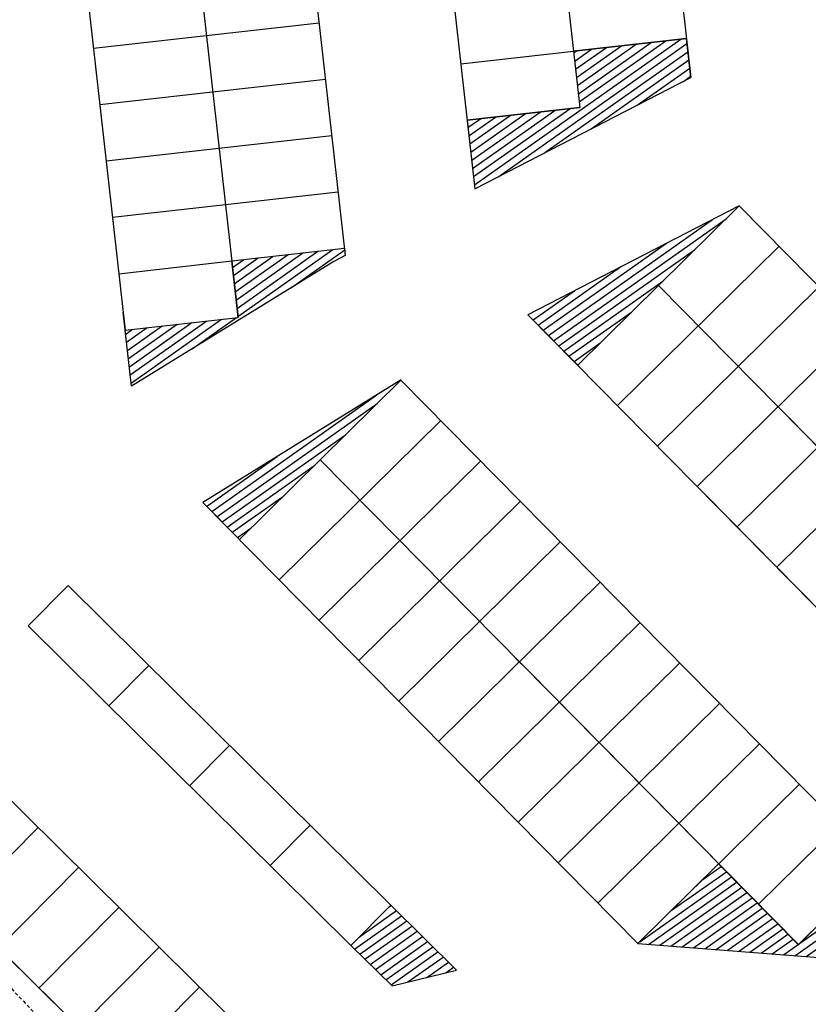
# Model space of a CAD drawing. Units: metres. Extents: x -2317 to 1050, y -572 to 2978.
# Drawn here: x -1896 to -1861, y 1556 to 1599 of the extents above; entities that cross this region are included whole.
import ezdxf

# ---------------------------------------------------------------- set-up
doc = ezdxf.new("R2010")
doc.units = ezdxf.units.M
doc.linetypes.add('L8', pattern=[0.225, 0.15, -0.075])
doc.layers.add('ABORDS-EST', color=252, linetype='Continuous', lineweight=25)
doc.layers.add('ABORDS-Parking P6 bis', color=7, linetype='Continuous')
pattern_1 = [(215.233374373, (-2704147.2218, -4780599.80273), (0.183168353273, -0.259336854996), [])]

msp = doc.modelspace()

# ---------------------------------------------------------------- hatches: boundary and pattern name
at = {"layer": 'ABORDS-Parking P6 bis'}
h = msp.add_hatch(dxfattribs=at)
h.set_pattern_fill('ANSI31', color=256, scale=0.1, angle=170.2334)
h.set_pattern_definition(pattern_1)
h.paths.add_polyline_path([(-1938.971, 1623.092), (-1935.466, 1613.414), (-1935.333, 1613.439), (-1936.453, 1623.376)])
h.paths.add_polyline_path([(-1946.146, 1642.41), (-1938.971, 1623.092), (-1941.178, 1642.97)])
h.paths.add_polyline_path([(-1925.486, 1601.97), (-1924.824, 1599.813), (-1919.678, 1595.077), (-1920.518, 1602.53)])
h.paths.add_polyline_path([(-1938.283, 1603.571), (-1942.985, 1601.868), (-1942.543, 1600.65), (-1941.043, 1599.344), (-1937.761, 1603.116)])
h.paths.add_polyline_path([(-1918.344, 1579.572), (-1914.826, 1583.124), (-1915.147, 1583.403), (-1918.418, 1579.644)])
h.paths.add_polyline_path([(-1907.347, 1583.888), (-1902.509, 1579.371), (-1901.818, 1579.48), (-1902.378, 1584.448)])
h.paths.add_polyline_path([(-1881.513, 1558.577), (-1879.696, 1556.801), (-1876.86, 1557.488), (-1879.753, 1560.353)])
h = msp.add_hatch(dxfattribs=at)
h.set_pattern_fill('ANSI31', color=256, scale=0.1, angle=170.2334)
h.set_pattern_definition(pattern_1)
h.paths.add_polyline_path([(-1891.448, 1585.68), (-1886.479, 1586.24), (-1886.759, 1588.725), (-1881.79, 1589.285), (-1881.755, 1588.969), (-1882.261, 1588.708), (-1891.169, 1583.206)])
h.paths.add_polyline_path([(-1876.388, 1594.925), (-1876.048, 1591.908), (-1866.537, 1596.806), (-1866.731, 1598.53), (-1871.7, 1597.97), (-1871.42, 1595.485)])
h.paths.add_polyline_path([(-1861.049, 1601.686), (-1860.83, 1599.744), (-1851.322, 1604.672), (-1851.392, 1605.29), (-1856.361, 1604.73), (-1856.081, 1602.246)])
h.paths.add_polyline_path([(-1846.27, 1613.415), (-1845.708, 1608.433), (-1836.67, 1617.527), (-1836.893, 1619.504), (-1841.861, 1618.944), (-1841.301, 1613.975)])
h.paths.add_polyline_path([(-1858.811, 1594.035), (-1856.617, 1591.81), (-1849.497, 1598.832)])
h.paths.add_polyline_path([(-1873.714, 1586.361), (-1871.52, 1584.136), (-1864.4, 1591.158)])
h.paths.add_polyline_path([(-1888.034, 1578.089), (-1886.423, 1576.463), (-1879.302, 1583.484)])
h.paths.add_polyline_path([(-1831.771, 1627.629), (-1831.247, 1622.984), (-1822.209, 1632.078), (-1822.394, 1633.717), (-1827.362, 1633.157), (-1826.802, 1628.189)])
h = msp.add_hatch(dxfattribs=at)
h.set_pattern_fill('ANSI31', color=256, scale=0.1, angle=170.2334)
h.set_pattern_definition(pattern_1)
h.paths.add_polyline_path([(-1868.87, 1558.661), (-1853.667, 1557.485), (-1858.24, 1562.122), (-1861.799, 1558.611), (-1865.31, 1562.172)])

# ---------------------------------------------------------------- linework, layer by layer
at = {"layer": 'ABORDS-EST', "linetype": 'L8', "flags": 128}
msp.add_lwpolyline([(-1948.626, 1630.535), (-1946.52, 1624.48), (-1950.252, 1623.903, 0.14844), (-1943.893, 1601.955, 0.063754), (-1940.508, 1597.969), (-1930.467, 1588.873), (-1915.232, 1575.029), (-1899.117, 1559.454), (-1883.657, 1543.25), (-1870.675, 1532.48, 0.02075), (-1856.298, 1522.406), (-1841.305, 1512.434), (-1823.701, 1500.778), (-1802.273, 1485.81), (-1785.838, 1474.771), (-1775.229, 1467.659), (-1769.283, 1463.039), (-1753.534, 1451.586), (-1746.998, 1447.235), (-1733.667, 1438.386), (-1719.045, 1427.662, -0.521143), (-1721.541, 1420.845), (-1738.974, 1432.986), (-1757.64, 1446.102), (-1776.659, 1459.213), (-1795.253, 1472.204), (-1810.806, 1483.145), (-1828.124, 1495.452), (-1845.052, 1506.654), (-1860.397, 1516.304, -0.066928), (-1887.495, 1538.279), (-1902.904, 1553.706), (-1919.255, 1569.661), (-1934.094, 1583.296, -0.192278), (-1954.334, 1607.801), (-1957.085, 1630.578)], format="xyb", dxfattribs=at)
at = {"layer": 'ABORDS-Parking P6 bis', "flags": 128}
for points, elevation in [([(-1908.712, 1738.841), (-1891.448, 1585.68)], -0.214), ([(-1903.624, 1738.336), (-1886.479, 1586.24)], -0.214), ([(-1898.539, 1737.868), (-1881.755, 1588.969)], -0.214), ([(-1892.44, 1737.327), (-1876.048, 1591.908)], -0.214), ([(-1882.297, 1736.618), (-1866.537, 1596.806)], -0.214), ([(-1887.102, 1734.604), (-1871.42, 1595.485)], -0.214), ([(-1881.076, 1549.7), (-1915.129, 1583.424), (-1938.283, 1603.571), (-1952.111, 1641.758)], -0.214), ([(-1884.594, 1546.147), (-1918.533, 1579.758), (-1942.543, 1600.65), (-1949.777, 1620.626)], -0.214), ([(-1942.543, 1600.65), (-1918.533, 1579.758), (-1918.344, 1579.572), (-1884.594, 1546.147), (-1881.076, 1549.7), (-1879.84, 1550.369), (-1870.303, 1552.901), (-1849.834, 1551.099), (-1840.9, 1544.471), (-1829.394, 1532.598), (-1822.1, 1526.184), (-1795.373, 1552.489), (-1843.572, 1601.362)], -0.569), ([(-1887.879, 1598.662), (-1882.911, 1599.222)], -0.214), ([(-1892.848, 1598.102), (-1887.879, 1598.662)], -0.214), ([(-1871.7, 1597.97), (-1866.731, 1598.53)], -0.214), ([(-1876.668, 1597.409), (-1871.7, 1597.97)], -0.214), ([(-1887.599, 1596.177), (-1882.631, 1596.737)], -0.214), ([(-1892.568, 1595.617), (-1887.599, 1596.177)], -0.214), ([(-1876.388, 1594.925), (-1871.42, 1595.485)], -0.214), ([(-1887.319, 1593.693), (-1882.351, 1594.253)], -0.214), ([(-1892.288, 1593.133), (-1887.319, 1593.693)], -0.214), ([(-1887.039, 1591.209), (-1882.071, 1591.769)], -0.214), ([(-1892.008, 1590.649), (-1887.039, 1591.209)], -0.214), ([(-1871.52, 1584.136), (-1864.4, 1591.158)], -0.214), ([(-1815.25, 1541.315), (-1864.4, 1591.158)], -0.214), ([(-1886.759, 1588.725), (-1881.79, 1589.285)], -0.214), ([(-1869.765, 1582.356), (-1862.645, 1589.378)], -0.214), ([(-1891.728, 1588.164), (-1886.759, 1588.725)], -0.214), ([(-1868.01, 1580.576), (-1860.889, 1587.597)], -0.214), ([(-1818.81, 1537.804), (-1867.96, 1587.647)], -0.214), ([(-1891.169, 1583.206), (-1891.537, 1586.47)], -0.214), ([(-1891.448, 1585.68), (-1886.479, 1586.24)], -0.214), ([(-1822.371, 1534.293), (-1873.714, 1586.361)], -0.214), ([(-1866.254, 1578.796), (-1859.134, 1585.817)], -0.214), ([(-1864.499, 1577.016), (-1857.378, 1584.037)], -0.214), ([(-1879.302, 1583.484), (-1886.423, 1576.463)], -0.214), ([(-1858.242, 1562.119), (-1879.306, 1583.481)], -0.214), ([(-1818.81, 1537.804), (-1862.365, 1581.973), (-1862.959, 1582.564)], -0.214), ([(-1862.744, 1575.236), (-1855.623, 1582.257)], -0.214), ([(-1877.547, 1581.704), (-1884.668, 1574.683)], -0.214), ([(-1861.799, 1558.612), (-1882.867, 1579.97)], -0.214), ([(-1875.792, 1579.924), (-1882.912, 1572.903)], -0.214), ([(-1822.371, 1534.293), (-1865.907, 1578.444), (-1866.26, 1578.79)], -0.214), ([(-1868.87, 1558.661), (-1888.034, 1578.089)], -0.214), ([(-1874.036, 1578.144), (-1881.157, 1571.123)], -0.214), ([(-1874.036, 1578.144), (-1881.157, 1571.123)], -0.214), ([(-1872.281, 1576.364), (-1879.401, 1569.343)], -0.214), ([(-1893.964, 1574.427), (-1895.723, 1572.65)], -0.214), ([(-1893.964, 1574.427), (-1879.753, 1560.353)], -0.214), ([(-1870.526, 1574.584), (-1877.646, 1567.563)], -0.214), ([(-1895.723, 1572.65), (-1881.513, 1558.577)], -0.214), ([(-1868.771, 1572.803), (-1875.892, 1565.782)], -0.214), ([(-1890.411, 1570.908), (-1892.171, 1569.132)], -0.214), ([(-1861.797, 1558.613), (-1873.701, 1570.681), (-1874.238, 1571.215)], -0.214), ([(-1867.016, 1571.023), (-1874.136, 1564.002)], -0.214), ([(-1865.26, 1569.243), (-1872.381, 1562.221)], -0.214), ([(-1886.859, 1567.39), (-1888.618, 1565.614)], -0.214), ([(-1863.505, 1567.463), (-1870.626, 1560.441)], -0.214), ([(-1863.505, 1567.463), (-1870.626, 1560.441)], -0.214), ([(-1861.75, 1565.683), (-1868.87, 1558.661)], -0.214), ([(-1859.994, 1563.903), (-1863.555, 1560.392)], -0.214), ([(-1895.286, 1563.773), (-1898.805, 1560.221)], -0.214), ([(-1883.306, 1563.872), (-1885.065, 1562.095)], -0.214), ([(-1893.51, 1562.014), (-1897.028, 1558.461)], -0.214), ([(-1858.239, 1562.122), (-1861.799, 1558.612)], -0.214), ([(-1891.734, 1560.255), (-1895.252, 1556.702)], -0.214), ([(-1879.753, 1560.353), (-1881.513, 1558.577)], -0.214), ([(-1889.957, 1558.496), (-1893.476, 1554.943)], -0.214), ([(-1888.181, 1556.737), (-1891.699, 1553.184)], -0.214)]:
    msp.add_lwpolyline(points, dxfattribs=dict(at, elevation=elevation))
at = {"layer": 'ABORDS-Parking P6 bis', "elevation": -0.214, "flags": 128}
for points in [[(-1876.388, 1594.925), (-1876.048, 1591.908), (-1866.537, 1596.806), (-1866.731, 1598.53), (-1871.7, 1597.97), (-1871.42, 1595.485)], [(-1873.714, 1586.361), (-1871.52, 1584.136), (-1864.4, 1591.158)], [(-1891.448, 1585.68), (-1886.479, 1586.24), (-1886.759, 1588.725), (-1881.79, 1589.285), (-1881.755, 1588.969), (-1882.261, 1588.708), (-1891.169, 1583.206)], [(-1888.034, 1578.089), (-1886.423, 1576.463), (-1879.302, 1583.484)], [(-1868.87, 1558.661), (-1853.667, 1557.485), (-1858.24, 1562.122), (-1861.799, 1558.611), (-1865.31, 1562.172)], [(-1881.513, 1558.577), (-1879.696, 1556.801), (-1876.86, 1557.488), (-1879.753, 1560.353)]]:
    msp.add_lwpolyline(points, close=True, dxfattribs=at)

doc.saveas('drawing.dxf')
